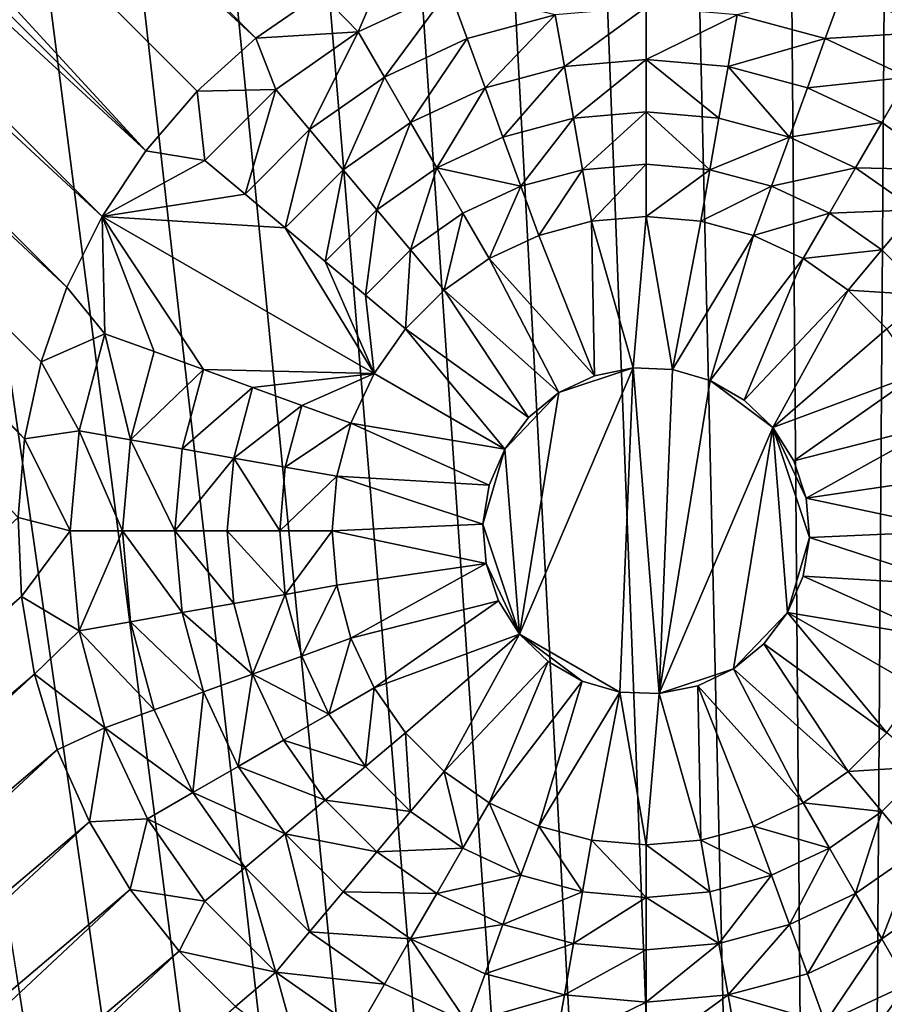
# Model space of a CAD drawing. Extents: x -45 to 45, y -128 to 104.
# Drawn here: x -14 to -11, y 37 to 40 of the extents above; entities that cross this region are included whole.
import ezdxf

# ---------------------------------------------------------------- set-up
doc = ezdxf.new("R2010")
doc.units = 0
doc.header["$MEASUREMENT"] = 0

msp = doc.modelspace()

# ---------------------------------------------------------------- linework, layer by layer
for points in [[(0, 104.199997), (11.222188, 16), (-11.222188, 16)], [(-1.340315, 104.180038), (0, 104.199997), (-11.222188, 16)], [(-2.67944, 104.120155), (-1.340315, 104.180038), (-11.222188, 16)], [(-4.016189, 104.020424), (-2.67944, 104.120155), (-11.222188, 16)], [(-5.349373, 103.880913), (-4.016189, 104.020424), (-11.222188, 16)], [(-6.677811, 103.701759), (-5.349373, 103.880913), (-11.222188, 16)], [(-8.000323, 103.483124), (-6.677811, 103.701759), (-11.222188, 16)], [(-9.315737, 103.225189), (-8.000323, 103.483124), (-11.222188, 16)], [(-10.622884, 102.928185), (-9.315737, 103.225189), (-11.222188, 16)], [(-11.920605, 102.592384), (-10.622884, 102.928185), (-11.222188, 16)], [(-13.207749, 102.218079), (-11.920605, 102.592384), (-11.222188, 16)], [(-14.483173, 101.805603), (-13.207749, 102.218079), (-11.222188, 16)], [(-15.745746, 101.355324), (-14.483173, 101.805603), (-11.222188, 16)], [(-16.994347, 100.867638), (-15.745746, 101.355324), (-11.222188, 16)], [(-18.227869, 100.342979), (-16.994347, 100.867638), (-11.222188, 16)], [(-19.445215, 99.781815), (-18.227869, 100.342979), (-11.222188, 16)], [(-20.645309, 99.184639), (-19.445215, 99.781815), (-11.222188, 16)], [(-21.827084, 98.551979), (-20.645309, 99.184639), (-11.222188, 16)], [(-22.989489, 97.884407), (-21.827084, 98.551979), (-11.222188, 16)], [(-24.131496, 97.18251), (-22.989489, 97.884407), (-11.222188, 16)], [(-25.25209, 96.446907), (-24.131496, 97.18251), (-11.222188, 16)], [(-26.350277, 95.678253), (-25.25209, 96.446907), (-11.222188, 16)], [(-27.425083, 94.877228), (-26.350277, 95.678253), (-11.222188, 16)], [(-28.475554, 94.044556), (-27.425083, 94.877228), (-11.222188, 16)], [(-29.500757, 93.180954), (-28.475554, 94.044556), (-11.222188, 16)], [(-30.499784, 92.287209), (-29.500757, 93.180954), (-11.222188, 16)], [(-31.471748, 91.364098), (-30.499784, 92.287209), (-11.222188, 16)], [(-31.471748, 91.364098), (-11.222188, 16), (-32.415787, 90.412445)], [(-32.415787, 90.412445), (-11.222188, 16), (-33.331059, 89.433105)], [(-33.331059, 89.433105), (-11.222188, 16), (-34.216759, 88.426933)], [(-34.216759, 88.426933), (-11.222188, 16), (-35.072094, 87.394829)], [(-35.072094, 87.394829), (-11.222188, 16), (-35.896309, 86.3377)], [(-35.896309, 86.3377), (-11.222188, 16), (-36.688675, 85.2565)], [(-36.688675, 85.2565), (-11.222188, 16), (-37.448486, 84.152176)], [(-37.448486, 84.152176), (-11.222188, 16), (-38.175064, 83.025711)], [(-38.175064, 83.025711), (-11.222188, 16), (-38.867771, 81.878105)], [(-38.867771, 81.878105), (-11.222188, 16), (-39.52599, 80.710373)], [(-39.52599, 80.710373), (-11.222188, 16), (-40.149136, 79.52356)], [(-40.149136, 79.52356), (-11.222188, 16), (-40.736656, 78.31871)], [(-40.736656, 78.31871), (-11.222188, 16), (-41.288029, 77.096893)], [(-41.288029, 77.096893), (-11.222188, 16), (-41.802765, 75.8592)], [(-41.802765, 75.8592), (-11.222188, 16), (-42.280407, 74.60672)], [(-42.280407, 74.60672), (-11.222188, 16), (-42.720535, 73.340576)], [(-42.720535, 73.340576), (-11.222188, 16), (-43.122757, 72.061874)], [(-43.122757, 72.061874), (-11.222188, 16), (-43.486713, 70.771767)], [(-43.486713, 70.771767), (-11.222188, 16), (-43.81208, 69.471397)], [(-43.81208, 69.471397), (-11.222188, 16), (-44.098576, 68.161903)], [(-44.098576, 68.161903), (-11.222188, 16), (-44.34594, 66.84446)], [(-44.34594, 66.84446), (-11.222188, 16), (-44.553951, 65.520233)], [(-44.553951, 65.520233), (-11.222188, 16), (-44.722431, 64.190399)], [(-44.722431, 64.190399), (-11.222188, 16), (-44.851227, 62.85614)], [(-44.851227, 62.85614), (-11.222188, 16), (-44.940228, 61.518635)], [(-44.940228, 61.518635), (-11.222188, 16), (-44.989349, 60.17907)], [(-44.989349, 60.17907), (-11.222188, 16), (-44.99855, 58.838638)], [(-44.99855, 58.838638), (-11.222188, 16), (-44.967823, 57.498528)], [(-44.967823, 57.498528), (-11.222188, 16), (-44.897194, 56.159927)], [(-44.897194, 56.159927), (-11.222188, 16), (-44.786724, 54.82402)], [(-44.786724, 54.82402), (-11.222188, 16), (-44.636517, 53.492001)], [(-44.636517, 53.492001), (-11.222188, 16), (-44.446705, 52.165043)], [(-44.446705, 52.165043), (-11.222188, 16), (-44.217449, 50.84433)], [(-44.217449, 50.84433), (-11.222188, 16), (-43.948959, 49.531033)], [(-43.948959, 49.531033), (-11.222188, 16), (-43.641472, 48.226311)], [(-43.641472, 48.226311), (-11.222188, 16), (-43.295261, 46.931328)], [(-43.295261, 46.931328), (-11.222188, 16), (-42.910633, 45.647232)], [(-42.910633, 45.647232), (-11.222188, 16), (-42.48793, 44.37516)], [(-13.55287, 40.374622, 7.5), (-18.825377, 45.647129, 7.5), (-19.035452, 45.413818, 7.5)], [(-13.295068, 40.553802, 7.5), (-18.825377, 45.647129, 7.5), (-13.55287, 40.374622, 7.5)], [(-13.991324, 39.926888, 7.5), (-19.035452, 45.413818, 7.5), (-19.273111, 45.208675, 7.5)], [(-13.55287, 40.374622, 7.5), (-19.035452, 45.413818, 7.5), (-13.786181, 40.164547, 7.5)], [(-13.991324, 39.926888, 7.5), (-13.786181, 40.164547, 7.5), (-19.035452, 45.413818, 7.5)], [(-13.991324, 39.926888, 7.5), (-19.273111, 45.208675, 7.5), (-19.534609, 45.034935, 7.5)], [(-14.165064, 39.66539, 7.5), (-19.534609, 45.034935, 7.5), (-19.815821, 44.895344, 7.5)], [(-14.165064, 39.66539, 7.5), (-13.991324, 39.926888, 7.5), (-19.534609, 45.034935, 7.5)], [(-14.304658, 39.384178, 7.5), (-19.815821, 44.895344, 7.5), (-20.11231, 44.792095, 7.5)], [(-14.304658, 39.384178, 7.5), (-14.165064, 39.66539, 7.5), (-19.815821, 44.895344, 7.5)], [(-14.473181, 38.780598, 7.5), (-20.11231, 44.792095, 7.5), (-20.419401, 44.726818, 7.5)], [(-14.407907, 39.087688, 7.5), (-14.304658, 39.384178, 7.5), (-20.11231, 44.792095, 7.5)], [(-14.473181, 38.780598, 7.5), (-14.407907, 39.087688, 7.5), (-20.11231, 44.792095, 7.5)], [(-14.499452, 38.467747, 7.5), (-14.473181, 38.780598, 7.5), (-20.419401, 44.726818, 7.5)], [(-42.48793, 44.37516), (-11.222188, 16), (-42.027523, 43.116245)], [(-42.027523, 43.116245), (-11.222188, 16), (-41.529827, 41.871601)], [(-41.529827, 41.871601), (-11.222188, 16), (-40.995281, 40.64233)], [(-13.145833, 40.400032, 8.333333), (-13.016842, 40.699253, 7.5), (-13.295068, 40.553802, 7.5)], [(-12.783796, 40.568851, 8.333333), (-13.016842, 40.699253, 7.5), (-13.145833, 40.400032, 8.333333)], [(-40.995281, 40.64233), (-11.222188, 16), (-40.424355, 39.429531)], [(-10.854167, 40.400032, 8.333333), (-10.888412, 40.654671, 7.5), (-11.216204, 40.568851, 8.333333)], [(-13.145833, 40.400032, 8.333333), (-13.295068, 40.553802, 7.5), (-13.55287, 40.374622, 7.5)], [(-12.783796, 40.568851, 8.333333), (-13.145833, 40.400032, 8.333333), (-13.041667, 40.219608, 9.166667)], [(-12.783796, 40.568851, 8.333333), (-13.041667, 40.219608, 9.166667), (-12.712542, 40.373085, 9.166667)], [(-12.783796, 40.568851, 8.333333), (-12.712542, 40.373085, 9.166667), (-12.361767, 40.467072, 9.166667)], [(-11.216204, 40.568851, 8.333333), (-11.638233, 40.467072, 9.166667), (-11.287458, 40.373085, 9.166667)], [(-10.854167, 40.400032, 8.333333), (-11.216204, 40.568851, 8.333333), (-11.287458, 40.373085, 9.166667)], [(-12.361767, 40.467072, 9.166667), (-12.712542, 40.373085, 9.166667), (-12.641288, 40.177315, 10)], [(-12.361767, 40.467072, 9.166667), (-12.641288, 40.177315, 10), (-12.32559, 40.261906, 10)], [(-12, 40.498722, 9.166667), (-12.361767, 40.467072, 9.166667), (-12.32559, 40.261906, 10)], [(-12, 40.498722, 9.166667), (-12.32559, 40.261906, 10), (-12, 40.29039, 10)], [(-11.638233, 40.467072, 9.166667), (-12, 40.498722, 9.166667), (-12, 40.29039, 10)], [(-11.638233, 40.467072, 9.166667), (-12, 40.29039, 10), (-11.67441, 40.261906, 10)], [(-11.287458, 40.373085, 9.166667), (-11.638233, 40.467072, 9.166667), (-11.67441, 40.261906, 10)], [(-13.145833, 40.400032, 8.333333), (-13.55287, 40.374622, 7.5), (-13.473055, 40.17091, 8.333333)], [(-13.145833, 40.400032, 8.333333), (-13.473055, 40.17091, 8.333333), (-13.339141, 40.011314, 9.166667)], [(-13.145833, 40.400032, 8.333333), (-13.339141, 40.011314, 9.166667), (-13.041667, 40.219608, 9.166667)], [(-10.854167, 40.400032, 8.333333), (-11.287458, 40.373085, 9.166667), (-10.958333, 40.219608, 9.166667)], [(-13.473055, 40.17091, 8.333333), (-13.55287, 40.374622, 7.5), (-13.786181, 40.164547, 7.5)], [(-12.712542, 40.373085, 9.166667), (-13.041667, 40.219608, 9.166667), (-12.9375, 40.039188, 10)], [(-12.712542, 40.373085, 9.166667), (-12.9375, 40.039188, 10), (-12.641288, 40.177315, 10)], [(-11.287458, 40.373085, 9.166667), (-11.67441, 40.261906, 10), (-11.358712, 40.177315, 10)], [(-10.958333, 40.219608, 9.166667), (-11.287458, 40.373085, 9.166667), (-11.358712, 40.177315, 10)], [(-12, 40.29039, 10), (-12.32559, 40.261906, 10), (-12.289413, 40.056736, 10.833333)], [(-12, 40.29039, 10), (-12.289413, 40.056736, 10.833333), (-12, 40.082058, 10.833333)], [(-12, 40.29039, 10), (-12, 40.082058, 10.833333), (-11.710587, 40.056736, 10.833333)], [(-11.67441, 40.261906, 10), (-12, 40.29039, 10), (-11.710587, 40.056736, 10.833333)], [(-12.32559, 40.261906, 10), (-12.641288, 40.177315, 10), (-12.570034, 39.981544, 10.833333)], [(-12.32559, 40.261906, 10), (-12.570034, 39.981544, 10.833333), (-12.289413, 40.056736, 10.833333)], [(-11.67441, 40.261906, 10), (-11.710587, 40.056736, 10.833333), (-11.429966, 39.981544, 10.833333)], [(-11.358712, 40.177315, 10), (-11.67441, 40.261906, 10), (-11.429966, 39.981544, 10.833333)], [(-13.041667, 40.219608, 9.166667), (-13.339141, 40.011314, 9.166667), (-13.205227, 39.851723, 10)], [(-13.041667, 40.219608, 9.166667), (-13.205227, 39.851723, 10), (-12.9375, 40.039188, 10)], [(-10.958333, 40.219608, 9.166667), (-11.358712, 40.177315, 10), (-11.0625, 40.039188, 10)], [(-10.958333, 40.219608, 9.166667), (-11.0625, 40.039188, 10), (-10.794773, 39.851723, 10)], [(-13.755519, 39.888447, 8.333333), (-13.786181, 40.164547, 7.5), (-13.991324, 39.926888, 7.5)], [(-13.473055, 40.17091, 8.333333), (-13.786181, 40.164547, 7.5), (-13.755519, 39.888447, 8.333333)], [(-13.473055, 40.17091, 8.333333), (-13.755519, 39.888447, 8.333333), (-13.595926, 39.754532, 9.166667)], [(-13.473055, 40.17091, 8.333333), (-13.595926, 39.754532, 9.166667), (-13.339141, 40.011314, 9.166667)], [(-12.641288, 40.177315, 10), (-12.9375, 40.039188, 10), (-12.833333, 39.858765, 10.833333)], [(-12.641288, 40.177315, 10), (-12.833333, 39.858765, 10.833333), (-12.570034, 39.981544, 10.833333)], [(-11.0625, 40.039188, 10), (-11.358712, 40.177315, 10), (-11.429966, 39.981544, 10.833333)], [(-12, 40.082058, 10.833333), (-12.289413, 40.056736, 10.833333), (-12.253237, 39.85157, 11.666667)], [(-12, 40.082058, 10.833333), (-12.253237, 39.85157, 11.666667), (-12, 39.873722, 11.666667)], [(-12, 40.082058, 10.833333), (-12, 39.873722, 11.666667), (-11.746763, 39.85157, 11.666667)], [(-11.710587, 40.056736, 10.833333), (-12, 40.082058, 10.833333), (-11.746763, 39.85157, 11.666667)], [(-12.9375, 40.039188, 10), (-13.205227, 39.851723, 10), (-13.071313, 39.692131, 10.833333)], [(-12.9375, 40.039188, 10), (-13.071313, 39.692131, 10.833333), (-12.833333, 39.858765, 10.833333)], [(-12.289413, 40.056736, 10.833333), (-12.570034, 39.981544, 10.833333), (-12.498779, 39.785774, 11.666667)], [(-12.289413, 40.056736, 10.833333), (-12.498779, 39.785774, 11.666667), (-12.253237, 39.85157, 11.666667)], [(-11.429966, 39.981544, 10.833333), (-11.710587, 40.056736, 10.833333), (-11.746763, 39.85157, 11.666667)], [(-11.0625, 40.039188, 10), (-11.429966, 39.981544, 10.833333), (-11.166667, 39.858765, 10.833333)], [(-10.794773, 39.851723, 10), (-11.0625, 40.039188, 10), (-11.166667, 39.858765, 10.833333)], [(-13.339141, 40.011314, 9.166667), (-13.595926, 39.754532, 9.166667), (-13.436334, 39.620617, 10)], [(-13.339141, 40.011314, 9.166667), (-13.436334, 39.620617, 10), (-13.205227, 39.851723, 10)], [(-12.570034, 39.981544, 10.833333), (-12.833333, 39.858765, 10.833333), (-12.498779, 39.785774, 11.666667)], [(-11.429966, 39.981544, 10.833333), (-11.746763, 39.85157, 11.666667), (-11.501221, 39.785774, 11.666667)], [(-11.166667, 39.858765, 10.833333), (-11.429966, 39.981544, 10.833333), (-11.501221, 39.785774, 11.666667)], [(-13.755519, 39.888447, 8.333333), (-13.991324, 39.926888, 7.5), (-14.165064, 39.66539, 7.5)], [(-13.755519, 39.888447, 8.333333), (-14.165064, 39.66539, 7.5), (-13.595926, 39.754532, 9.166667)], [(-12, 39.873722, 11.666667), (-12.253237, 39.85157, 11.666667), (-12.21706, 39.6464, 12.5)], [(-12, 39.873722, 11.666667), (-12.21706, 39.6464, 12.5), (-12, 39.66539, 12.5)], [(-11.746763, 39.85157, 11.666667), (-12, 39.873722, 11.666667), (-12, 39.66539, 12.5)], [(-13.205227, 39.851723, 10), (-13.436334, 39.620617, 10), (-13.276741, 39.486702, 10.833333)], [(-13.205227, 39.851723, 10), (-13.276741, 39.486702, 10.833333), (-13.071313, 39.692131, 10.833333)], [(-12.833333, 39.858765, 10.833333), (-13.071313, 39.692131, 10.833333), (-12.937399, 39.532539, 11.666667)], [(-12.833333, 39.858765, 10.833333), (-12.937399, 39.532539, 11.666667), (-12.729167, 39.678345, 11.666667)], [(-12.833333, 39.858765, 10.833333), (-12.729167, 39.678345, 11.666667), (-12.498779, 39.785774, 11.666667)], [(-12.253237, 39.85157, 11.666667), (-12.498779, 39.785774, 11.666667), (-12.427526, 39.590008, 12.5)], [(-12.253237, 39.85157, 11.666667), (-12.427526, 39.590008, 12.5), (-12.21706, 39.6464, 12.5)], [(-11.746763, 39.85157, 11.666667), (-12, 39.66539, 12.5), (-11.78294, 39.6464, 12.5)], [(-11.501221, 39.785774, 11.666667), (-11.746763, 39.85157, 11.666667), (-11.78294, 39.6464, 12.5)], [(-11.166667, 39.858765, 10.833333), (-11.501221, 39.785774, 11.666667), (-11.270833, 39.678345, 11.666667)], [(-10.928687, 39.692131, 10.833333), (-11.166667, 39.858765, 10.833333), (-11.270833, 39.678345, 11.666667)], [(-10.794773, 39.851723, 10), (-11.166667, 39.858765, 10.833333), (-10.928687, 39.692131, 10.833333)], [(-12.498779, 39.785774, 11.666667), (-12.729167, 39.678345, 11.666667), (-12.625, 39.497921, 12.5)], [(-12.498779, 39.785774, 11.666667), (-12.625, 39.497921, 12.5), (-12.427526, 39.590008, 12.5)], [(-11.501221, 39.785774, 11.666667), (-11.78294, 39.6464, 12.5), (-11.572474, 39.590008, 12.5)], [(-11.270833, 39.678345, 11.666667), (-11.501221, 39.785774, 11.666667), (-11.572474, 39.590008, 12.5)], [(-13.595926, 39.754532, 9.166667), (-14.165064, 39.66539, 7.5), (-13.436334, 39.620617, 10)], [(-13.071313, 39.692131, 10.833333), (-13.276741, 39.486702, 10.833333), (-13.117148, 39.352787, 11.666667)], [(-13.071313, 39.692131, 10.833333), (-13.117148, 39.352787, 11.666667), (-12.937399, 39.532539, 11.666667)], [(-12.729167, 39.678345, 11.666667), (-12.937399, 39.532539, 11.666667), (-12.803485, 39.372948, 12.5)], [(-12.729167, 39.678345, 11.666667), (-12.803485, 39.372948, 12.5), (-12.625, 39.497921, 12.5)], [(-11.270833, 39.678345, 11.666667), (-11.572474, 39.590008, 12.5), (-11.375, 39.497921, 12.5)], [(-11.062601, 39.532539, 11.666667), (-11.270833, 39.678345, 11.666667), (-11.375, 39.497921, 12.5)], [(-10.928687, 39.692131, 10.833333), (-11.270833, 39.678345, 11.666667), (-11.062601, 39.532539, 11.666667)], [(-10.928687, 39.692131, 10.833333), (-11.062601, 39.532539, 11.666667), (-10.882852, 39.352787, 11.666667)], [(-14.153462, 39.199188, 8.333333), (-14.165064, 39.66539, 7.5), (-14.304658, 39.384178, 7.5)], [(-13.761924, 39.056679, 10), (-13.082532, 39.04039, 12.5), (-14.165064, 39.66539, 7.5)], [(-13.957693, 39.127934, 9.166667), (-13.761924, 39.056679, 10), (-14.165064, 39.66539, 7.5)], [(-14.153462, 39.199188, 8.333333), (-13.957693, 39.127934, 9.166667), (-14.165064, 39.66539, 7.5)], [(-13.436334, 39.620617, 10), (-14.165064, 39.66539, 7.5), (-13.082532, 39.04039, 12.5)], [(-12.205834, 39.03194, 12.5), (-12.21706, 39.6464, 12.5), (-12.427526, 39.590008, 12.5)], [(-12.052303, 39.063282, 12.5), (-12, 39.66539, 12.5), (-12.21706, 39.6464, 12.5)], [(-12.052303, 39.063282, 12.5), (-12.21706, 39.6464, 12.5), (-12.205834, 39.03194, 12.5)], [(-11.895733, 39.056973, 12.5), (-12, 39.66539, 12.5), (-12.052303, 39.063282, 12.5)], [(-11.895733, 39.056973, 12.5), (-11.78294, 39.6464, 12.5), (-12, 39.66539, 12.5)], [(-11.895733, 39.056973, 12.5), (-11.572474, 39.590008, 12.5), (-11.78294, 39.6464, 12.5)], [(-13.436334, 39.620617, 10), (-13.082532, 39.04039, 12.5), (-13.276741, 39.486702, 10.833333)], [(-12.205834, 39.03194, 12.5), (-12.427526, 39.590008, 12.5), (-12.625, 39.497921, 12.5)], [(-11.745222, 39.013378, 12.5), (-11.572474, 39.590008, 12.5), (-11.895733, 39.056973, 12.5)], [(-11.745222, 39.013378, 12.5), (-11.375, 39.497921, 12.5), (-11.572474, 39.590008, 12.5)], [(-12.937399, 39.532539, 11.666667), (-13.117148, 39.352787, 11.666667), (-12.957556, 39.218876, 12.5)], [(-12.937399, 39.532539, 11.666667), (-12.957556, 39.218876, 12.5), (-12.803485, 39.372948, 12.5)], [(-11.062601, 39.532539, 11.666667), (-11.375, 39.497921, 12.5), (-11.196515, 39.372948, 12.5)], [(-10.882852, 39.352787, 11.666667), (-11.062601, 39.532539, 11.666667), (-11.196515, 39.372948, 12.5)], [(-13.276741, 39.486702, 10.833333), (-13.082532, 39.04039, 12.5), (-13.117148, 39.352787, 11.666667)], [(-12.347403, 38.964764, 12.5), (-12.625, 39.497921, 12.5), (-12.803485, 39.372948, 12.5)], [(-12.347403, 38.964764, 12.5), (-12.205834, 39.03194, 12.5), (-12.625, 39.497921, 12.5)], [(-11.609517, 38.935028, 12.5), (-11.375, 39.497921, 12.5), (-11.745222, 39.013378, 12.5)], [(-11.609517, 38.935028, 12.5), (-11.196515, 39.372948, 12.5), (-11.375, 39.497921, 12.5)], [(-40.424355, 39.429531), (-11.222188, 16), (-39.817562, 38.234272)], [(-14.153462, 39.199188, 8.333333), (-14.304658, 39.384178, 7.5), (-14.407907, 39.087688, 7.5)], [(-12.468781, 38.865662, 12.5), (-12.803485, 39.372948, 12.5), (-12.957556, 39.218876, 12.5)], [(-12.468781, 38.865662, 12.5), (-12.347403, 38.964764, 12.5), (-12.803485, 39.372948, 12.5)], [(-11.496507, 38.826481, 12.5), (-11.196515, 39.372948, 12.5), (-11.609517, 38.935028, 12.5)], [(-11.496507, 38.826481, 12.5), (-11.042444, 39.218876, 12.5), (-11.196515, 39.372948, 12.5)], [(-10.882852, 39.352787, 11.666667), (-11.196515, 39.372948, 12.5), (-11.042444, 39.218876, 12.5)], [(-13.117148, 39.352787, 11.666667), (-13.082532, 39.04039, 12.5), (-12.957556, 39.218876, 12.5)], [(-12.562917, 38.740391, 12.5), (-12.957556, 39.218876, 12.5), (-13.082532, 39.04039, 12.5)], [(-12.562917, 38.740391, 12.5), (-12.468781, 38.865662, 12.5), (-12.957556, 39.218876, 12.5)], [(-11.496507, 38.826481, 12.5), (-10.917468, 39.04039, 12.5), (-11.042444, 39.218876, 12.5)], [(-14.153462, 39.199188, 8.333333), (-14.407907, 39.087688, 7.5), (-14.256851, 38.813335, 8.333333)], [(-14.153462, 39.199188, 8.333333), (-14.256851, 38.813335, 8.333333), (-14.051682, 38.777157, 9.166667)], [(-14.153462, 39.199188, 8.333333), (-14.051682, 38.777157, 9.166667), (-13.957693, 39.127934, 9.166667)], [(-13.957693, 39.127934, 9.166667), (-14.051682, 38.777157, 9.166667), (-13.761924, 39.056679, 10)], [(-14.256851, 38.813335, 8.333333), (-14.407907, 39.087688, 7.5), (-14.473181, 38.780598, 7.5)], [(-14.051682, 38.777157, 9.166667), (-13.846515, 38.740982, 10), (-13.761924, 39.056679, 10)], [(-13.761924, 39.056679, 10), (-13.846515, 38.740982, 10), (-13.566154, 38.985424, 10.833333)], [(-13.761924, 39.056679, 10), (-13.566154, 38.985424, 10.833333), (-13.082532, 39.04039, 12.5)], [(-12.503493, 38.004299, 6.781485), (-12.052303, 39.063282, 6.781485), (-12.347403, 38.964764, 6.781485)], [(-12.503493, 38.004299, 6.781485), (-12.104267, 37.773808, 6.781485), (-12.052303, 39.063282, 6.781485)], [(-12.347403, 38.964764, 6.781485), (-12.052303, 39.063282, 6.781485), (-12.205834, 39.03194, 6.781485)], [(-12.052303, 39.063282, 6.781485), (-12.052303, 39.063282, 12.5), (-12.205834, 39.03194, 12.5)], [(-12.052303, 39.063282, 6.781485), (-12.205834, 39.03194, 12.5), (-12.205834, 39.03194, 6.781485)], [(-12.104267, 37.773808, 6.781485), (-11.947697, 37.767498, 6.781485), (-12.052303, 39.063282, 6.781485)], [(-11.947697, 37.767498, 6.781485), (-11.895733, 39.056973, 6.781485), (-12.052303, 39.063282, 6.781485)], [(-11.895733, 39.056973, 6.781485), (-11.895733, 39.056973, 12.5), (-12.052303, 39.063282, 12.5)], [(-11.895733, 39.056973, 6.781485), (-12.052303, 39.063282, 12.5), (-12.052303, 39.063282, 6.781485)], [(-11.947697, 37.767498, 6.781485), (-11.745222, 39.013378, 6.781485), (-11.895733, 39.056973, 6.781485)], [(-11.745222, 39.013378, 6.781485), (-11.745222, 39.013378, 12.5), (-11.895733, 39.056973, 12.5)], [(-11.745222, 39.013378, 6.781485), (-11.895733, 39.056973, 12.5), (-11.895733, 39.056973, 6.781485)], [(-13.566154, 38.985424, 10.833333), (-13.370385, 38.914169, 11.666667), (-13.082532, 39.04039, 12.5)], [(-13.370385, 38.914169, 11.666667), (-13.174616, 38.842915, 12.5), (-13.082532, 39.04039, 12.5)], [(-12.562917, 38.740391, 12.5), (-13.082532, 39.04039, 12.5), (-13.174616, 38.842915, 12.5)], [(-12.205834, 39.03194, 6.781485), (-12.205834, 39.03194, 12.5), (-12.347403, 38.964764, 12.5)], [(-12.205834, 39.03194, 6.781485), (-12.347403, 38.964764, 12.5), (-12.347403, 38.964764, 6.781485)], [(-11.947697, 37.767498, 6.781485), (-11.496507, 38.826481, 6.781485), (-11.745222, 39.013378, 6.781485)], [(-11.745222, 39.013378, 6.781485), (-11.496507, 38.826481, 6.781485), (-11.609517, 38.935028, 6.781485)], [(-11.609517, 38.935028, 6.781485), (-11.609517, 38.935028, 12.5), (-11.745222, 39.013378, 12.5)], [(-11.609517, 38.935028, 6.781485), (-11.745222, 39.013378, 12.5), (-11.745222, 39.013378, 6.781485)], [(-11.412757, 38.694042, 12.5), (-10.917468, 39.04039, 12.5), (-11.496507, 38.826481, 12.5)], [(-10.825384, 38.842915, 12.5), (-10.917468, 39.04039, 12.5), (-11.412757, 38.694042, 12.5)], [(-13.846515, 38.740982, 10), (-13.641346, 38.704803, 10.833333), (-13.566154, 38.985424, 10.833333)], [(-13.566154, 38.985424, 10.833333), (-13.641346, 38.704803, 10.833333), (-13.370385, 38.914169, 11.666667)], [(-12.562917, 38.740391, 6.781485), (-12.347403, 38.964764, 6.781485), (-12.468781, 38.865662, 6.781485)], [(-12.503493, 38.004299, 6.781485), (-12.347403, 38.964764, 6.781485), (-12.562917, 38.740391, 6.781485)], [(-12.347403, 38.964764, 6.781485), (-12.347403, 38.964764, 12.5), (-12.468781, 38.865662, 12.5)], [(-12.347403, 38.964764, 6.781485), (-12.468781, 38.865662, 12.5), (-12.468781, 38.865662, 6.781485)], [(-11.496507, 38.826481, 6.781485), (-11.496507, 38.826481, 12.5), (-11.609517, 38.935028, 12.5)], [(-11.496507, 38.826481, 6.781485), (-11.609517, 38.935028, 12.5), (-11.609517, 38.935028, 6.781485)], [(-13.641346, 38.704803, 10.833333), (-13.436178, 38.668629, 11.666667), (-13.370385, 38.914169, 11.666667)], [(-13.370385, 38.914169, 11.666667), (-13.436178, 38.668629, 11.666667), (-13.174616, 38.842915, 12.5)], [(-12.468781, 38.865662, 6.781485), (-12.562917, 38.740391, 12.5), (-12.562917, 38.740391, 6.781485)], [(-12.468781, 38.865662, 6.781485), (-12.468781, 38.865662, 12.5), (-12.562917, 38.740391, 12.5)], [(-13.436178, 38.668629, 11.666667), (-13.231009, 38.63245, 12.5), (-13.174616, 38.842915, 12.5)], [(-12.624337, 38.596233, 12.5), (-13.174616, 38.842915, 12.5), (-13.231009, 38.63245, 12.5)], [(-12.624337, 38.596233, 12.5), (-12.562917, 38.740391, 12.5), (-13.174616, 38.842915, 12.5)], [(-11.947697, 37.767498, 6.781485), (-11.652597, 37.866016, 6.781485), (-11.496507, 38.826481, 6.781485)], [(-11.652597, 37.866016, 6.781485), (-11.437083, 38.090389, 6.781485), (-11.496507, 38.826481, 6.781485)], [(-11.363136, 38.545406, 6.781485), (-11.412757, 38.694042, 6.781485), (-11.496507, 38.826481, 6.781485)], [(-11.350527, 38.389217, 6.781485), (-11.363136, 38.545406, 6.781485), (-11.496507, 38.826481, 6.781485)], [(-11.437083, 38.090389, 6.781485), (-11.350527, 38.389217, 6.781485), (-11.496507, 38.826481, 6.781485)], [(-11.412757, 38.694042, 6.781485), (-11.412757, 38.694042, 12.5), (-11.496507, 38.826481, 12.5)], [(-11.412757, 38.694042, 6.781485), (-11.496507, 38.826481, 12.5), (-11.496507, 38.826481, 6.781485)], [(-11.363136, 38.545406, 12.5), (-10.825384, 38.842915, 12.5), (-11.412757, 38.694042, 12.5)], [(-10.768991, 38.63245, 12.5), (-10.825384, 38.842915, 12.5), (-11.363136, 38.545406, 12.5)], [(-14.291667, 38.41539, 8.333333), (-14.473181, 38.780598, 7.5), (-14.499452, 38.467747, 7.5)], [(-14.256851, 38.813335, 8.333333), (-14.473181, 38.780598, 7.5), (-14.291667, 38.41539, 8.333333)], [(-14.256851, 38.813335, 8.333333), (-14.291667, 38.41539, 8.333333), (-14.083333, 38.41539, 9.166667)], [(-14.256851, 38.813335, 8.333333), (-14.083333, 38.41539, 9.166667), (-14.051682, 38.777157, 9.166667)], [(-14.051682, 38.777157, 9.166667), (-14.083333, 38.41539, 9.166667), (-13.875, 38.41539, 10)], [(-14.051682, 38.777157, 9.166667), (-13.875, 38.41539, 10), (-13.846515, 38.740982, 10)], [(-13.846515, 38.740982, 10), (-13.875, 38.41539, 10), (-13.641346, 38.704803, 10.833333)], [(-12.649473, 38.441563, 6.781485), (-12.562917, 38.740391, 6.781485), (-12.624337, 38.596233, 6.781485)], [(-12.503493, 38.004299, 6.781485), (-12.562917, 38.740391, 6.781485), (-12.649473, 38.441563, 6.781485)], [(-12.562917, 38.740391, 6.781485), (-12.562917, 38.740391, 12.5), (-12.624337, 38.596233, 12.5)], [(-12.562917, 38.740391, 6.781485), (-12.624337, 38.596233, 12.5), (-12.624337, 38.596233, 6.781485)], [(-13.875, 38.41539, 10), (-13.666667, 38.41539, 10.833333), (-13.641346, 38.704803, 10.833333)], [(-13.641346, 38.704803, 10.833333), (-13.666667, 38.41539, 10.833333), (-13.458333, 38.41539, 11.666667)], [(-13.641346, 38.704803, 10.833333), (-13.458333, 38.41539, 11.666667), (-13.436178, 38.668629, 11.666667)], [(-13.436178, 38.668629, 11.666667), (-13.458333, 38.41539, 11.666667), (-13.231009, 38.63245, 12.5)], [(-11.363136, 38.545406, 6.781485), (-11.363136, 38.545406, 12.5), (-11.412757, 38.694042, 12.5)], [(-11.363136, 38.545406, 6.781485), (-11.412757, 38.694042, 12.5), (-11.412757, 38.694042, 6.781485)], [(-13.458333, 38.41539, 11.666667), (-13.25, 38.41539, 12.5), (-13.231009, 38.63245, 12.5)], [(-12.649473, 38.441563, 12.5), (-13.231009, 38.63245, 12.5), (-13.25, 38.41539, 12.5)], [(-12.649473, 38.441563, 12.5), (-12.624337, 38.596233, 12.5), (-13.231009, 38.63245, 12.5)], [(-10.75, 38.41539, 12.5), (-10.768991, 38.63245, 12.5), (-11.363136, 38.545406, 12.5)], [(-12.624337, 38.596233, 6.781485), (-12.624337, 38.596233, 12.5), (-12.649473, 38.441563, 12.5)], [(-12.624337, 38.596233, 6.781485), (-12.649473, 38.441563, 12.5), (-12.649473, 38.441563, 6.781485)], [(-10.75, 38.41539, 12.5), (-11.363136, 38.545406, 12.5), (-11.350527, 38.389217, 12.5)], [(-11.350527, 38.389217, 6.781485), (-11.350527, 38.389217, 12.5), (-11.363136, 38.545406, 12.5)], [(-11.350527, 38.389217, 6.781485), (-11.363136, 38.545406, 12.5), (-11.363136, 38.545406, 6.781485)], [(-14.486304, 38.154068, 7.5), (-14.499452, 38.467747, 7.5), (-20.104031, 33.340122, 7.5)], [(-14.291667, 38.41539, 8.333333), (-14.499452, 38.467747, 7.5), (-14.486304, 38.154068, 7.5)], [(-12.636864, 38.285374, 12.5), (-12.649473, 38.441563, 12.5), (-13.25, 38.41539, 12.5)], [(-12.503493, 38.004299, 6.781485), (-12.649473, 38.441563, 6.781485), (-12.636864, 38.285374, 6.781485)], [(-12.636864, 38.285374, 6.781485), (-12.649473, 38.441563, 12.5), (-12.636864, 38.285374, 12.5)], [(-12.649473, 38.441563, 6.781485), (-12.649473, 38.441563, 12.5), (-12.636864, 38.285374, 6.781485)], [(-14.291667, 38.41539, 8.333333), (-14.486304, 38.154068, 7.5), (-14.256851, 38.017448, 8.333333)], [(-14.291667, 38.41539, 8.333333), (-14.256851, 38.017448, 8.333333), (-14.083333, 38.41539, 9.166667)], [(-14.256851, 38.017448, 8.333333), (-14.051682, 38.053623, 9.166667), (-14.083333, 38.41539, 9.166667)], [(-14.083333, 38.41539, 9.166667), (-14.051682, 38.053623, 9.166667), (-13.846515, 38.089802, 10)], [(-14.083333, 38.41539, 9.166667), (-13.846515, 38.089802, 10), (-13.875, 38.41539, 10)], [(-13.875, 38.41539, 10), (-13.846515, 38.089802, 10), (-13.641346, 38.125977, 10.833333)], [(-13.875, 38.41539, 10), (-13.641346, 38.125977, 10.833333), (-13.666667, 38.41539, 10.833333)], [(-13.666667, 38.41539, 10.833333), (-13.436178, 38.162155, 11.666667), (-13.458333, 38.41539, 11.666667)], [(-13.666667, 38.41539, 10.833333), (-13.641346, 38.125977, 10.833333), (-13.436178, 38.162155, 11.666667)], [(-13.458333, 38.41539, 11.666667), (-13.436178, 38.162155, 11.666667), (-13.25, 38.41539, 12.5)], [(-13.436178, 38.162155, 11.666667), (-13.231009, 38.19833, 12.5), (-13.25, 38.41539, 12.5)], [(-12.636864, 38.285374, 12.5), (-13.25, 38.41539, 12.5), (-13.231009, 38.19833, 12.5)], [(-11.437083, 38.090389, 6.781485), (-11.375663, 38.23455, 6.781485), (-11.350527, 38.389217, 6.781485)], [(-10.768991, 38.19833, 12.5), (-11.350527, 38.389217, 12.5), (-11.375663, 38.23455, 12.5)], [(-11.375663, 38.23455, 6.781485), (-11.375663, 38.23455, 12.5), (-11.350527, 38.389217, 12.5)], [(-11.375663, 38.23455, 6.781485), (-11.350527, 38.389217, 12.5), (-11.350527, 38.389217, 6.781485)], [(-10.768991, 38.19833, 12.5), (-10.75, 38.41539, 12.5), (-11.350527, 38.389217, 12.5)], [(-13.174616, 37.987865, 12.5), (-12.636864, 38.285374, 12.5), (-13.231009, 38.19833, 12.5)], [(-12.587243, 38.136742, 12.5), (-12.636864, 38.285374, 12.5), (-13.174616, 37.987865, 12.5)], [(-12.503493, 38.004299, 6.781485), (-12.636864, 38.285374, 6.781485), (-12.587243, 38.136742, 6.781485)], [(-12.587243, 38.136742, 6.781485), (-12.636864, 38.285374, 12.5), (-12.587243, 38.136742, 12.5)], [(-12.636864, 38.285374, 6.781485), (-12.636864, 38.285374, 12.5), (-12.587243, 38.136742, 6.781485)], [(-39.817562, 38.234272), (-11.222188, 16), (-39.175438, 37.057613)], [(-10.825384, 37.987865, 12.5), (-11.375663, 38.23455, 12.5), (-11.437083, 38.090389, 12.5)], [(-11.437083, 38.090389, 6.781485), (-11.437083, 38.090389, 12.5), (-11.375663, 38.23455, 12.5)], [(-11.437083, 38.090389, 6.781485), (-11.375663, 38.23455, 12.5), (-11.375663, 38.23455, 6.781485)], [(-10.825384, 37.987865, 12.5), (-10.768991, 38.19833, 12.5), (-11.375663, 38.23455, 12.5)], [(-13.436178, 38.162155, 11.666667), (-13.370385, 37.916611, 11.666667), (-13.231009, 38.19833, 12.5)], [(-13.370385, 37.916611, 11.666667), (-13.174616, 37.987865, 12.5), (-13.231009, 38.19833, 12.5)], [(-14.486304, 38.154068, 7.5), (-20.104031, 33.340122, 7.5), (-19.799942, 33.262047, 7.5)], [(-14.433948, 37.844513, 7.5), (-14.486304, 38.154068, 7.5), (-19.799942, 33.262047, 7.5)], [(-14.256851, 38.017448, 8.333333), (-14.486304, 38.154068, 7.5), (-14.433948, 37.844513, 7.5)], [(-13.641346, 38.125977, 10.833333), (-13.566154, 37.845356, 10.833333), (-13.436178, 38.162155, 11.666667)], [(-13.566154, 37.845356, 10.833333), (-13.370385, 37.916611, 11.666667), (-13.436178, 38.162155, 11.666667)], [(-13.846515, 38.089802, 10), (-13.566154, 37.845356, 10.833333), (-13.641346, 38.125977, 10.833333)], [(-13.082532, 37.79039, 12.5), (-12.587243, 38.136742, 12.5), (-13.174616, 37.987865, 12.5)], [(-13.082532, 37.79039, 12.5), (-12.503493, 38.004299, 12.5), (-12.587243, 38.136742, 12.5)], [(-12.587243, 38.136742, 6.781485), (-12.587243, 38.136742, 12.5), (-12.503493, 38.004299, 12.5)], [(-12.587243, 38.136742, 6.781485), (-12.503493, 38.004299, 12.5), (-12.503493, 38.004299, 6.781485)], [(-14.051682, 38.053623, 9.166667), (-13.761924, 37.774101, 10), (-13.846515, 38.089802, 10)], [(-13.846515, 38.089802, 10), (-13.761924, 37.774101, 10), (-13.566154, 37.845356, 10.833333)], [(-11.652597, 37.866016, 6.781485), (-11.531219, 37.965118, 6.781485), (-11.437083, 38.090389, 6.781485)], [(-11.042444, 37.611904, 12.5), (-11.437083, 38.090389, 12.5), (-11.531219, 37.965118, 12.5)], [(-11.531219, 37.965118, 6.781485), (-11.437083, 38.090389, 12.5), (-11.437083, 38.090389, 6.781485)], [(-11.531219, 37.965118, 6.781485), (-11.531219, 37.965118, 12.5), (-11.437083, 38.090389, 12.5)], [(-10.917468, 37.79039, 12.5), (-10.825384, 37.987865, 12.5), (-11.437083, 38.090389, 12.5)], [(-11.042444, 37.611904, 12.5), (-10.917468, 37.79039, 12.5), (-11.437083, 38.090389, 12.5)], [(-14.256851, 38.017448, 8.333333), (-13.957693, 37.702847, 9.166667), (-14.051682, 38.053623, 9.166667)], [(-14.051682, 38.053623, 9.166667), (-13.957693, 37.702847, 9.166667), (-13.761924, 37.774101, 10)], [(-14.256851, 38.017448, 8.333333), (-14.433948, 37.844513, 7.5), (-14.153462, 37.631596, 8.333333)], [(-14.256851, 38.017448, 8.333333), (-14.153462, 37.631596, 8.333333), (-13.957693, 37.702847, 9.166667)], [(-12.957556, 37.611904, 12.5), (-12.503493, 38.004299, 12.5), (-13.082532, 37.79039, 12.5)], [(-12.803485, 37.457836, 12.5), (-12.503493, 38.004299, 12.5), (-12.957556, 37.611904, 12.5)], [(-12.803485, 37.457836, 12.5), (-12.390483, 37.895752, 12.5), (-12.503493, 38.004299, 12.5)], [(-12.503493, 38.004299, 6.781485), (-12.254778, 37.817402, 6.781485), (-12.104267, 37.773808, 6.781485)], [(-12.503493, 38.004299, 6.781485), (-12.390483, 37.895752, 6.781485), (-12.254778, 37.817402, 6.781485)], [(-12.503493, 38.004299, 6.781485), (-12.503493, 38.004299, 12.5), (-12.390483, 37.895752, 12.5)], [(-12.503493, 38.004299, 6.781485), (-12.390483, 37.895752, 12.5), (-12.390483, 37.895752, 6.781485)], [(-13.370385, 37.916611, 11.666667), (-13.262954, 37.686222, 11.666667), (-13.174616, 37.987865, 12.5)], [(-13.262954, 37.686222, 11.666667), (-13.082532, 37.79039, 12.5), (-13.174616, 37.987865, 12.5)], [(-11.196515, 37.457836, 12.5), (-11.531219, 37.965118, 12.5), (-11.652597, 37.866016, 12.5)], [(-11.652597, 37.866016, 6.781485), (-11.652597, 37.866016, 12.5), (-11.531219, 37.965118, 12.5)], [(-11.652597, 37.866016, 6.781485), (-11.531219, 37.965118, 12.5), (-11.531219, 37.965118, 6.781485)], [(-11.196515, 37.457836, 12.5), (-11.042444, 37.611904, 12.5), (-11.531219, 37.965118, 12.5)], [(-13.566154, 37.845356, 10.833333), (-13.262954, 37.686222, 11.666667), (-13.370385, 37.916611, 11.666667)], [(-12.625, 37.332859, 12.5), (-12.390483, 37.895752, 12.5), (-12.803485, 37.457836, 12.5)], [(-12.625, 37.332859, 12.5), (-12.254778, 37.817402, 12.5), (-12.390483, 37.895752, 12.5)], [(-12.254778, 37.817402, 6.781485), (-12.390483, 37.895752, 12.5), (-12.254778, 37.817402, 12.5)], [(-12.390483, 37.895752, 6.781485), (-12.390483, 37.895752, 12.5), (-12.254778, 37.817402, 6.781485)], [(-14.433948, 37.844513, 7.5), (-19.799942, 33.262047, 7.5), (-19.508036, 33.146473, 7.5)], [(-14.343204, 37.543961, 7.5), (-14.433948, 37.844513, 7.5), (-19.508036, 33.146473, 7.5)], [(-14.153462, 37.631596, 8.333333), (-14.433948, 37.844513, 7.5), (-14.343204, 37.543961, 7.5)], [(-13.761924, 37.774101, 10), (-13.623797, 37.47789, 10), (-13.566154, 37.845356, 10.833333)], [(-13.623797, 37.47789, 10), (-13.443376, 37.582058, 10.833333), (-13.566154, 37.845356, 10.833333)], [(-13.566154, 37.845356, 10.833333), (-13.443376, 37.582058, 10.833333), (-13.262954, 37.686222, 11.666667)], [(-11.947697, 37.767498, 6.781485), (-11.794166, 37.798843, 6.781485), (-11.652597, 37.866016, 6.781485)], [(-11.375, 37.332859, 12.5), (-11.652597, 37.866016, 12.5), (-11.794166, 37.798843, 12.5)], [(-11.794166, 37.798843, 6.781485), (-11.794166, 37.798843, 12.5), (-11.652597, 37.866016, 12.5)], [(-11.794166, 37.798843, 6.781485), (-11.652597, 37.866016, 12.5), (-11.652597, 37.866016, 6.781485)], [(-11.375, 37.332859, 12.5), (-11.196515, 37.457836, 12.5), (-11.652597, 37.866016, 12.5)], [(-12.427526, 37.240776, 12.5), (-12.254778, 37.817402, 12.5), (-12.625, 37.332859, 12.5)], [(-12.427526, 37.240776, 12.5), (-12.104267, 37.773808, 12.5), (-12.254778, 37.817402, 12.5)], [(-12.104267, 37.773808, 6.781485), (-12.254778, 37.817402, 12.5), (-12.104267, 37.773808, 12.5)], [(-12.254778, 37.817402, 6.781485), (-12.254778, 37.817402, 12.5), (-12.104267, 37.773808, 6.781485)], [(-11.78294, 37.18438, 12.5), (-11.794166, 37.798843, 12.5), (-11.947697, 37.767498, 12.5)], [(-11.947697, 37.767498, 6.781485), (-11.947697, 37.767498, 12.5), (-11.794166, 37.798843, 12.5)], [(-11.947697, 37.767498, 6.781485), (-11.794166, 37.798843, 12.5), (-11.794166, 37.798843, 6.781485)], [(-11.572474, 37.240776, 12.5), (-11.375, 37.332859, 12.5), (-11.794166, 37.798843, 12.5)], [(-11.78294, 37.18438, 12.5), (-11.572474, 37.240776, 12.5), (-11.794166, 37.798843, 12.5)], [(-13.957693, 37.702847, 9.166667), (-13.804219, 37.373722, 9.166667), (-13.761924, 37.774101, 10)], [(-13.804219, 37.373722, 9.166667), (-13.623797, 37.47789, 10), (-13.761924, 37.774101, 10)], [(-13.262954, 37.686222, 11.666667), (-13.117148, 37.477993, 11.666667), (-13.082532, 37.79039, 12.5)], [(-13.117148, 37.477993, 11.666667), (-12.957556, 37.611904, 12.5), (-13.082532, 37.79039, 12.5)], [(-12.21706, 37.18438, 12.5), (-12.104267, 37.773808, 12.5), (-12.427526, 37.240776, 12.5)], [(-12, 37.16539, 12.5), (-12.104267, 37.773808, 12.5), (-12.21706, 37.18438, 12.5)], [(-12, 37.16539, 12.5), (-11.947697, 37.767498, 12.5), (-12.104267, 37.773808, 12.5)], [(-12.104267, 37.773808, 6.781485), (-12.104267, 37.773808, 12.5), (-11.947697, 37.767498, 12.5)], [(-12.104267, 37.773808, 6.781485), (-11.947697, 37.767498, 12.5), (-11.947697, 37.767498, 6.781485)], [(-11.78294, 37.18438, 12.5), (-11.947697, 37.767498, 12.5), (-12, 37.16539, 12.5)], [(-14.153462, 37.631596, 8.333333), (-13.804219, 37.373722, 9.166667), (-13.957693, 37.702847, 9.166667)], [(-13.443376, 37.582058, 10.833333), (-13.117148, 37.477993, 11.666667), (-13.262954, 37.686222, 11.666667)], [(-14.153462, 37.631596, 8.333333), (-14.343204, 37.543961, 7.5), (-14.215509, 37.257149, 7.5)], [(-14.153462, 37.631596, 8.333333), (-14.215509, 37.257149, 7.5), (-13.984641, 37.269558, 8.333333)], [(-14.153462, 37.631596, 8.333333), (-13.984641, 37.269558, 8.333333), (-13.804219, 37.373722, 9.166667)], [(-13.117148, 37.477993, 11.666667), (-12.937399, 37.298241, 11.666667), (-12.957556, 37.611904, 12.5)], [(-12.937399, 37.298241, 11.666667), (-12.803485, 37.457836, 12.5), (-12.957556, 37.611904, 12.5)], [(-10.882852, 37.477993, 11.666667), (-11.042444, 37.611904, 12.5), (-11.196515, 37.457836, 12.5)], [(-13.623797, 37.47789, 10), (-13.276741, 37.344078, 10.833333), (-13.443376, 37.582058, 10.833333)], [(-13.443376, 37.582058, 10.833333), (-13.276741, 37.344078, 10.833333), (-13.117148, 37.477993, 11.666667)], [(-14.343204, 37.543961, 7.5), (-19.508036, 33.146473, 7.5), (-19.232918, 32.995224, 7.5)], [(-14.215509, 37.257149, 7.5), (-14.343204, 37.543961, 7.5), (-19.232918, 32.995224, 7.5)], [(-13.804219, 37.373722, 9.166667), (-13.436334, 37.210163, 10), (-13.623797, 37.47789, 10)], [(-13.623797, 37.47789, 10), (-13.436334, 37.210163, 10), (-13.276741, 37.344078, 10.833333)], [(-13.276741, 37.344078, 10.833333), (-12.937399, 37.298241, 11.666667), (-13.117148, 37.477993, 11.666667)], [(-12.937399, 37.298241, 11.666667), (-12.729167, 37.152435, 11.666667), (-12.803485, 37.457836, 12.5)], [(-12.729167, 37.152435, 11.666667), (-12.625, 37.332859, 12.5), (-12.803485, 37.457836, 12.5)], [(-11.062601, 37.298241, 11.666667), (-11.196515, 37.457836, 12.5), (-11.375, 37.332859, 12.5)], [(-11.062601, 37.298241, 11.666667), (-10.882852, 37.477993, 11.666667), (-11.196515, 37.457836, 12.5)], [(-10.928687, 37.138649, 10.833333), (-10.882852, 37.477993, 11.666667), (-11.062601, 37.298241, 11.666667)], [(-13.984641, 37.269558, 8.333333), (-13.595926, 37.076248, 9.166667), (-13.804219, 37.373722, 9.166667)], [(-13.804219, 37.373722, 9.166667), (-13.595926, 37.076248, 9.166667), (-13.436334, 37.210163, 10)], [(-13.436334, 37.210163, 10), (-13.071313, 37.138649, 10.833333), (-13.276741, 37.344078, 10.833333)], [(-13.276741, 37.344078, 10.833333), (-13.071313, 37.138649, 10.833333), (-12.937399, 37.298241, 11.666667)], [(-12.729167, 37.152435, 11.666667), (-12.498779, 37.045006, 11.666667), (-12.625, 37.332859, 12.5)], [(-12.498779, 37.045006, 11.666667), (-12.427526, 37.240776, 12.5), (-12.625, 37.332859, 12.5)], [(-11.270833, 37.152435, 11.666667), (-11.375, 37.332859, 12.5), (-11.572474, 37.240776, 12.5)], [(-11.270833, 37.152435, 11.666667), (-11.062601, 37.298241, 11.666667), (-11.375, 37.332859, 12.5)], [(-13.071313, 37.138649, 10.833333), (-12.729167, 37.152435, 11.666667), (-12.937399, 37.298241, 11.666667)], [(-11.166667, 36.972015, 10.833333), (-11.062601, 37.298241, 11.666667), (-11.270833, 37.152435, 11.666667)], [(-11.166667, 36.972015, 10.833333), (-10.928687, 37.138649, 10.833333), (-11.062601, 37.298241, 11.666667)], [(-14.215509, 37.257149, 7.5), (-19.232918, 32.995224, 7.5), (-18.978924, 32.810688, 7.5)], [(-14.052873, 36.988605, 7.5), (-14.215509, 37.257149, 7.5), (-18.978924, 32.810688, 7.5)], [(-13.984641, 37.269558, 8.333333), (-14.215509, 37.257149, 7.5), (-14.052873, 36.988605, 7.5)], [(-13.984641, 37.269558, 8.333333), (-14.052873, 36.988605, 7.5), (-13.755519, 36.942337, 8.333333)], [(-13.984641, 37.269558, 8.333333), (-13.755519, 36.942337, 8.333333), (-13.595926, 37.076248, 9.166667)], [(-13.595926, 37.076248, 9.166667), (-13.339141, 36.819466, 9.166667), (-13.436334, 37.210163, 10)], [(-13.436334, 37.210163, 10), (-13.205227, 36.979057, 10), (-13.071313, 37.138649, 10.833333)], [(-13.339141, 36.819466, 9.166667), (-13.205227, 36.979057, 10), (-13.436334, 37.210163, 10)], [(-12.498779, 37.045006, 11.666667), (-12.253237, 36.979214, 11.666667), (-12.427526, 37.240776, 12.5)], [(-12.253237, 36.979214, 11.666667), (-12.21706, 37.18438, 12.5), (-12.427526, 37.240776, 12.5)], [(-11.501221, 37.045006, 11.666667), (-11.572474, 37.240776, 12.5), (-11.78294, 37.18438, 12.5)], [(-11.501221, 37.045006, 11.666667), (-11.270833, 37.152435, 11.666667), (-11.572474, 37.240776, 12.5)], [(-12.253237, 36.979214, 11.666667), (-12, 36.957058, 11.666667), (-12.21706, 37.18438, 12.5)], [(-12, 36.957058, 11.666667), (-12, 37.16539, 12.5), (-12.21706, 37.18438, 12.5)], [(-11.746763, 36.979214, 11.666667), (-11.78294, 37.18438, 12.5), (-12, 37.16539, 12.5)], [(-11.746763, 36.979214, 11.666667), (-11.501221, 37.045006, 11.666667), (-11.78294, 37.18438, 12.5)], [(-13.205227, 36.979057, 10), (-12.833333, 36.972015, 10.833333), (-13.071313, 37.138649, 10.833333)], [(-13.071313, 37.138649, 10.833333), (-12.833333, 36.972015, 10.833333), (-12.729167, 37.152435, 11.666667)], [(-12.833333, 36.972015, 10.833333), (-12.498779, 37.045006, 11.666667), (-12.729167, 37.152435, 11.666667)], [(-12, 36.957058, 11.666667), (-11.746763, 36.979214, 11.666667), (-12, 37.16539, 12.5)], [(-11.429966, 36.849236, 10.833333), (-11.270833, 37.152435, 11.666667), (-11.501221, 37.045006, 11.666667)], [(-11.429966, 36.849236, 10.833333), (-11.166667, 36.972015, 10.833333), (-11.270833, 37.152435, 11.666667)], [(-11.0625, 36.791592, 10), (-10.928687, 37.138649, 10.833333), (-11.166667, 36.972015, 10.833333)], [(-11.0625, 36.791592, 10), (-10.794773, 36.979057, 10), (-10.928687, 37.138649, 10.833333)], [(-39.175438, 37.057613), (-11.222188, 16), (-38.49855, 35.900608)], [(-13.755519, 36.942337, 8.333333), (-13.473055, 36.65987, 8.333333), (-13.595926, 37.076248, 9.166667)], [(-13.473055, 36.65987, 8.333333), (-13.339141, 36.819466, 9.166667), (-13.595926, 37.076248, 9.166667)], [(-12.833333, 36.972015, 10.833333), (-12.570034, 36.849236, 10.833333), (-12.498779, 37.045006, 11.666667)], [(-12.570034, 36.849236, 10.833333), (-12.253237, 36.979214, 11.666667), (-12.498779, 37.045006, 11.666667)], [(-11.710587, 36.774044, 10.833333), (-11.501221, 37.045006, 11.666667), (-11.746763, 36.979214, 11.666667)], [(-11.710587, 36.774044, 10.833333), (-11.429966, 36.849236, 10.833333), (-11.501221, 37.045006, 11.666667)], [(-14.052873, 36.988605, 7.5), (-18.978924, 32.810688, 7.5), (-18.750063, 32.595772, 7.5)], [(-13.857862, 36.742565, 7.5), (-14.052873, 36.988605, 7.5), (-18.750063, 32.595772, 7.5)], [(-13.755519, 36.942337, 8.333333), (-14.052873, 36.988605, 7.5), (-13.857862, 36.742565, 7.5)], [(-13.339141, 36.819466, 9.166667), (-12.9375, 36.791592, 10), (-13.205227, 36.979057, 10)], [(-13.205227, 36.979057, 10), (-12.9375, 36.791592, 10), (-12.833333, 36.972015, 10.833333)], [(-12.570034, 36.849236, 10.833333), (-12.289413, 36.774044, 10.833333), (-12.253237, 36.979214, 11.666667)], [(-12.289413, 36.774044, 10.833333), (-12, 36.957058, 11.666667), (-12.253237, 36.979214, 11.666667)], [(-11.710587, 36.774044, 10.833333), (-11.746763, 36.979214, 11.666667), (-12, 36.957058, 11.666667)], [(-10.958333, 36.611172, 9.166667), (-10.794773, 36.979057, 10), (-11.0625, 36.791592, 10)], [(-13.755519, 36.942337, 8.333333), (-13.857862, 36.742565, 7.5), (-13.473055, 36.65987, 8.333333)], [(-12.9375, 36.791592, 10), (-12.570034, 36.849236, 10.833333), (-12.833333, 36.972015, 10.833333)], [(-12.289413, 36.774044, 10.833333), (-12, 36.748722, 10.833333), (-12, 36.957058, 11.666667)], [(-12, 36.748722, 10.833333), (-11.710587, 36.774044, 10.833333), (-12, 36.957058, 11.666667)], [(-11.358712, 36.653465, 10), (-11.166667, 36.972015, 10.833333), (-11.429966, 36.849236, 10.833333)], [(-11.358712, 36.653465, 10), (-11.0625, 36.791592, 10), (-11.166667, 36.972015, 10.833333)], [(-13.473055, 36.65987, 8.333333), (-13.041667, 36.611172, 9.166667), (-13.339141, 36.819466, 9.166667)], [(-13.339141, 36.819466, 9.166667), (-13.041667, 36.611172, 9.166667), (-12.9375, 36.791592, 10)], [(-12.9375, 36.791592, 10), (-12.641288, 36.653465, 10), (-12.570034, 36.849236, 10.833333)], [(-12.641288, 36.653465, 10), (-12.289413, 36.774044, 10.833333), (-12.570034, 36.849236, 10.833333)], [(-11.67441, 36.568874, 10), (-11.429966, 36.849236, 10.833333), (-11.710587, 36.774044, 10.833333)], [(-11.67441, 36.568874, 10), (-11.358712, 36.653465, 10), (-11.429966, 36.849236, 10.833333)], [(-13.041667, 36.611172, 9.166667), (-12.712542, 36.457699, 9.166667), (-12.9375, 36.791592, 10)], [(-12.712542, 36.457699, 9.166667), (-12.641288, 36.653465, 10), (-12.9375, 36.791592, 10)], [(-11.287458, 36.457699, 9.166667), (-11.0625, 36.791592, 10), (-11.358712, 36.653465, 10)], [(-11.287458, 36.457699, 9.166667), (-10.958333, 36.611172, 9.166667), (-11.0625, 36.791592, 10)], [(-13.857862, 36.742565, 7.5), (-18.750063, 32.595772, 7.5), (-18.549942, 32.353867, 7.5)], [(-13.633552, 36.522903, 7.5), (-13.857862, 36.742565, 7.5), (-18.549942, 32.353867, 7.5)], [(-13.473055, 36.65987, 8.333333), (-13.857862, 36.742565, 7.5), (-13.633552, 36.522903, 7.5)], [(-12.641288, 36.653465, 10), (-12.32559, 36.568874, 10), (-12.289413, 36.774044, 10.833333)], [(-12.32559, 36.568874, 10), (-12, 36.748722, 10.833333), (-12.289413, 36.774044, 10.833333)], [(-12.32559, 36.568874, 10), (-12, 36.54039, 10), (-12, 36.748722, 10.833333)], [(-12, 36.54039, 10), (-11.710587, 36.774044, 10.833333), (-12, 36.748722, 10.833333)], [(-12, 36.54039, 10), (-11.67441, 36.568874, 10), (-11.710587, 36.774044, 10.833333)], [(-13.473055, 36.65987, 8.333333), (-13.633552, 36.522903, 7.5), (-13.383479, 36.333088, 7.5)], [(-13.473055, 36.65987, 8.333333), (-13.145833, 36.430748, 8.333333), (-13.041667, 36.611172, 9.166667)], [(-13.473055, 36.65987, 8.333333), (-13.383479, 36.333088, 7.5), (-13.145833, 36.430748, 8.333333)], [(-12.712542, 36.457699, 9.166667), (-12.32559, 36.568874, 10), (-12.641288, 36.653465, 10)], [(-11.287458, 36.457699, 9.166667), (-11.358712, 36.653465, 10), (-11.67441, 36.568874, 10)], [(-13.145833, 36.430748, 8.333333), (-12.712542, 36.457699, 9.166667), (-13.041667, 36.611172, 9.166667)], [(-11.216204, 36.261929, 8.333333), (-10.958333, 36.611172, 9.166667), (-11.287458, 36.457699, 9.166667)], [(-11.216204, 36.261929, 8.333333), (-10.854167, 36.430748, 8.333333), (-10.958333, 36.611172, 9.166667)], [(-12.712542, 36.457699, 9.166667), (-12.361767, 36.363708, 9.166667), (-12.32559, 36.568874, 10)], [(-12.361767, 36.363708, 9.166667), (-12, 36.54039, 10), (-12.32559, 36.568874, 10)], [(-12, 36.332058, 9.166667), (-11.638233, 36.363708, 9.166667), (-11.67441, 36.568874, 10)], [(-12, 36.332058, 9.166667), (-11.67441, 36.568874, 10), (-12, 36.54039, 10)], [(-11.638233, 36.363708, 9.166667), (-11.287458, 36.457699, 9.166667), (-11.67441, 36.568874, 10)], [(-12.361767, 36.363708, 9.166667), (-12, 36.332058, 9.166667), (-12, 36.54039, 10)]]:
    msp.add_3dface(points)

doc.saveas('drawing.dxf')
